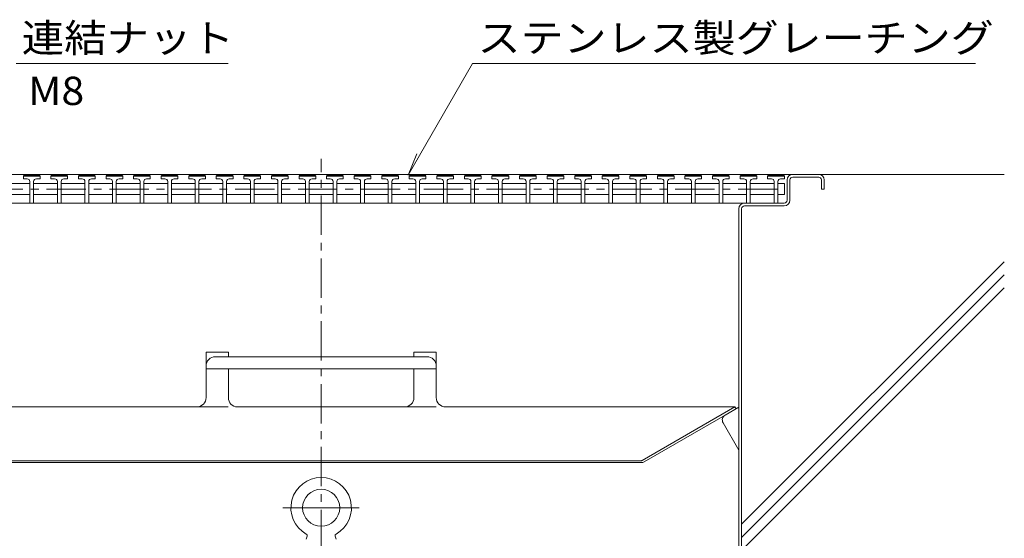
# Model space of a CAD drawing. Units: millimetres. Extents: x -1950 to 1970, y -1376 to 1315.
# Drawn here: x 1440 to 1970, y -333 to -53 of the extents above; entities that cross this region are included whole.
import ezdxf

# ---------------------------------------------------------------- set-up
doc = ezdxf.new("R2010")
doc.units = ezdxf.units.MM
doc.header["$LTSCALE"] = 5
for name, pattern in [('JWW_CENTER1', [6.773333, 4.233333, -0.846667, 0.846667, -0.846667]), ('JWW_CENTER2', [13.546667, 11.006667, -0.846667, 0.846667, -0.846667]), ('JWW_PHANTOM1', [6.773333, 3.386667, -0.846667, 0.423333, -0.846667, 0.423333, -0.846667])]:
    doc.linetypes.add(name, pattern=pattern)
for name, color, linetype in [('5-0', 7, 'Continuous'), ('5-2', 7, 'Continuous'), ('5-3', 7, 'Continuous'), ('5-5', 7, 'Continuous'), ('5-8', 7, 'Continuous'), ('5-9', 7, 'Continuous'), ('5-A', 7, 'Continuous')]:
    doc.layers.add(name, color=color, linetype=linetype)
doc.styles.add('ＭＳ ゴシック', font='txt', dxfattribs={"height": 1})

msp = doc.modelspace()

# ---------------------------------------------------------------- linework, layer by layer
at = {"layer": '5-0', "color": 3, "linetype": 'JWW_CENTER1', "lineweight": 5}
msp.add_line((1602.07, -474.1), (1602.07, -128.33), dxfattribs=at)
at = {"layer": '5-0', "color": 3, "linetype": 'Continuous', "lineweight": 5}
for p, q in [((1329.07, -136.68), (1870.07, -136.68)), ((1853.07, -150.68), (1853.07, -139.68)), ((1854.57, -139.68), (1854.57, -150.68)), ((1870.07, -138.18), (1856.07, -138.18)), ((1871.57, -139.68), (1871.57, -144.68)), ((1873.07, -139.68), (1873.07, -144.68)), ((1871.57, -144.68), (1873.07, -144.68)), ((1352.55, -152.18), (1830.07, -152.18)), ((1830.07, -152.18), (1851.57, -152.18)), ((1830.07, -153.68), (1851.57, -153.68)), ((1827.07, -368.63), (1827.07, -155.18)), ((1828.57, -155.18), (1828.57, -368.63))]:
    msp.add_line(p, q, dxfattribs=at)
at = {"layer": '5-0', "color": 2, "linetype": 'Continuous', "lineweight": 5}
for p, q in [((1540.07, -232.56), (1552.07, -232.56)), ((1540.07, -232.56), (1540.07, -257.04)), ((1552.07, -232.56), (1552.07, -235)), ((1664.07, -232.56), (1652.07, -232.56)), ((1652.07, -232.56), (1652.07, -235)), ((1664.07, -232.56), (1664.07, -257.04)), ((1545.07, -235), (1659.07, -235)), ((1664.07, -241.49), (1540.07, -241.49)), ((1552.07, -241.49), (1552.07, -257.04)), ((1652.07, -241.49), (1652.07, -257.04)), ((1379.15, -262.04), (1535.07, -262.04)), ((1647.07, -262.04), (1557.07, -262.04)), ((1824.99, -262.04), (1669.07, -262.04)), ((1774.92, -290.95), (1824.99, -262.04)), ((1776.04, -291.64), (1825.57, -263.04)), ((1824.99, -262.04), (1825.57, -263.04)), ((1429.56, -291.04), (1774.57, -291.04)), ((1429.6, -292.04), (1774.54, -292.04))]:
    msp.add_line(p, q, dxfattribs=at)
at = {"layer": '5-0', "color": 2, "linetype": 'JWW_PHANTOM1', "lineweight": 5}
for p, q in [((1535.07, -262.04), (1557.07, -262.04)), ((1647.07, -262.04), (1669.07, -262.04))]:
    msp.add_line(p, q, dxfattribs=at)
at = {"layer": '5-0', "color": 3, "linetype": 'Continuous', "lineweight": 5}
for centre, radius, start, end in [((1856.07, -139.68), 3, 90, 180), ((1870.07, -139.68), 3, 0, 90), ((1856.07, -139.68), 1.5, 90, 180), ((1870.07, -139.68), 1.5, 0, 90), ((1830.07, -155.18), 3, 90, 180), ((1830.07, -155.18), 1.5, 90, 180), ((1851.57, -150.68), 3, 270, 0), ((1851.57, -150.68), 1.5, 270, 0)]:
    msp.add_arc(centre, radius, start, end, dxfattribs=at)
at = {"layer": '5-0', "color": 2, "linetype": 'Continuous', "lineweight": 5}
for centre, radius, start, end in [((1545.07, -240), 5, 90, 180), ((1659.07, -240), 5, 0, 90), ((1535.07, -257.04), 5, 270, 0), ((1557.07, -257.04), 5, 180, 268.5123), ((1647.07, -257.04), 5, 270, 0), ((1669.07, -257.04), 5, 180, 270), ((1557.07, -257.04), 5, 268.5123, 270), ((1774.54, -289.04), 3, 270, 300), ((1774.57, -290.34), 0.7, 270, 300)]:
    msp.add_arc(centre, radius, start, end, dxfattribs=at)
at = {"layer": '5-2', "color": 3, "linetype": 'Continuous', "lineweight": 5}
for p, q in [((1441.64, -137.6), (1442.14, -137.1)), ((1441.64, -139.1), (1441.64, -137.6)), ((1450.64, -137.6), (1441.64, -137.6)), ((1442.14, -137.1), (1450.14, -137.1)), ((1450.64, -137.6), (1450.14, -137.1)), ((1450.64, -139.1), (1450.64, -137.6)), ((1456.49, -137.6), (1456.99, -137.1)), ((1456.49, -139.1), (1456.49, -137.6)), ((1465.49, -137.6), (1456.49, -137.6)), ((1456.99, -137.1), (1464.99, -137.1)), ((1465.49, -137.6), (1464.99, -137.1)), ((1465.49, -139.1), (1465.49, -137.6)), ((1471.34, -137.6), (1471.84, -137.1)), ((1471.34, -139.1), (1471.34, -137.6)), ((1480.34, -137.6), (1471.34, -137.6)), ((1471.84, -137.1), (1479.84, -137.1)), ((1480.34, -137.6), (1479.84, -137.1)), ((1480.34, -139.1), (1480.34, -137.6)), ((1486.19, -137.6), (1486.69, -137.1)), ((1486.19, -139.1), (1486.19, -137.6)), ((1495.19, -137.6), (1486.19, -137.6)), ((1486.69, -137.1), (1494.69, -137.1)), ((1495.19, -137.6), (1494.69, -137.1)), ((1495.19, -139.1), (1495.19, -137.6)), ((1501.04, -137.6), (1501.54, -137.1)), ((1501.04, -139.1), (1501.04, -137.6)), ((1510.04, -137.6), (1501.04, -137.6)), ((1501.54, -137.1), (1509.54, -137.1)), ((1510.04, -137.6), (1509.54, -137.1)), ((1510.04, -139.1), (1510.04, -137.6)), ((1515.89, -137.6), (1516.39, -137.1)), ((1515.89, -139.1), (1515.89, -137.6)), ((1524.89, -137.6), (1515.89, -137.6)), ((1516.39, -137.1), (1524.39, -137.1)), ((1524.89, -137.6), (1524.39, -137.1)), ((1524.89, -139.1), (1524.89, -137.6)), ((1530.74, -137.6), (1531.24, -137.1)), ((1530.74, -139.1), (1530.74, -137.6)), ((1539.74, -137.6), (1530.74, -137.6)), ((1531.24, -137.1), (1539.24, -137.1)), ((1539.74, -137.6), (1539.24, -137.1)), ((1539.74, -139.1), (1539.74, -137.6)), ((1545.59, -137.6), (1546.09, -137.1)), ((1545.59, -139.1), (1545.59, -137.6)), ((1554.59, -137.6), (1545.59, -137.6)), ((1546.09, -137.1), (1554.09, -137.1)), ((1554.59, -137.6), (1554.09, -137.1)), ((1554.59, -139.1), (1554.59, -137.6)), ((1560.44, -137.6), (1560.94, -137.1)), ((1560.44, -139.1), (1560.44, -137.6)), ((1569.44, -137.6), (1560.44, -137.6)), ((1560.94, -137.1), (1568.94, -137.1)), ((1569.44, -137.6), (1568.94, -137.1)), ((1569.44, -139.1), (1569.44, -137.6)), ((1575.29, -137.6), (1575.79, -137.1)), ((1575.29, -139.1), (1575.29, -137.6)), ((1584.29, -137.6), (1575.29, -137.6)), ((1575.79, -137.1), (1583.79, -137.1)), ((1584.29, -137.6), (1583.79, -137.1)), ((1584.29, -139.1), (1584.29, -137.6)), ((1590.14, -137.6), (1590.64, -137.1)), ((1590.14, -139.1), (1590.14, -137.6)), ((1599.14, -137.6), (1590.14, -137.6)), ((1590.64, -137.1), (1598.64, -137.1)), ((1599.14, -137.6), (1598.64, -137.1)), ((1599.14, -139.1), (1599.14, -137.6)), ((1604.99, -137.6), (1605.49, -137.1)), ((1604.99, -139.1), (1604.99, -137.6)), ((1613.99, -137.6), (1604.99, -137.6)), ((1605.49, -137.1), (1613.49, -137.1)), ((1613.99, -137.6), (1613.49, -137.1)), ((1613.99, -139.1), (1613.99, -137.6)), ((1619.84, -137.6), (1620.34, -137.1)), ((1619.84, -139.1), (1619.84, -137.6)), ((1628.84, -137.6), (1619.84, -137.6)), ((1620.34, -137.1), (1628.34, -137.1)), ((1628.84, -137.6), (1628.34, -137.1)), ((1628.84, -139.1), (1628.84, -137.6)), ((1634.69, -137.6), (1635.19, -137.1)), ((1634.69, -139.1), (1634.69, -137.6)), ((1643.69, -137.6), (1634.69, -137.6)), ((1635.19, -137.1), (1643.19, -137.1)), ((1643.69, -137.6), (1643.19, -137.1)), ((1643.69, -139.1), (1643.69, -137.6)), ((1649.54, -137.6), (1650.04, -137.1)), ((1649.54, -139.1), (1649.54, -137.6)), ((1658.54, -137.6), (1649.54, -137.6)), ((1650.04, -137.1), (1658.04, -137.1)), ((1658.54, -137.6), (1658.04, -137.1)), ((1658.54, -139.1), (1658.54, -137.6)), ((1664.39, -137.6), (1664.89, -137.1)), ((1664.39, -139.1), (1664.39, -137.6)), ((1673.39, -137.6), (1664.39, -137.6)), ((1664.89, -137.1), (1672.89, -137.1)), ((1673.39, -137.6), (1672.89, -137.1)), ((1673.39, -139.1), (1673.39, -137.6)), ((1679.24, -137.6), (1679.74, -137.1)), ((1679.24, -139.1), (1679.24, -137.6)), ((1688.24, -137.6), (1679.24, -137.6)), ((1679.74, -137.1), (1687.74, -137.1)), ((1688.24, -137.6), (1687.74, -137.1)), ((1688.24, -139.1), (1688.24, -137.6)), ((1694.09, -137.6), (1694.59, -137.1)), ((1694.09, -139.1), (1694.09, -137.6)), ((1703.09, -137.6), (1694.09, -137.6)), ((1694.59, -137.1), (1702.59, -137.1)), ((1703.09, -137.6), (1702.59, -137.1)), ((1703.09, -139.1), (1703.09, -137.6)), ((1708.94, -137.6), (1709.44, -137.1)), ((1708.94, -139.1), (1708.94, -137.6)), ((1717.94, -137.6), (1708.94, -137.6)), ((1709.44, -137.1), (1717.44, -137.1)), ((1717.94, -137.6), (1717.44, -137.1)), ((1717.94, -139.1), (1717.94, -137.6)), ((1723.79, -137.6), (1724.29, -137.1)), ((1723.79, -139.1), (1723.79, -137.6)), ((1732.79, -137.6), (1723.79, -137.6)), ((1724.29, -137.1), (1732.29, -137.1)), ((1732.79, -137.6), (1732.29, -137.1)), ((1732.79, -139.1), (1732.79, -137.6)), ((1738.64, -137.6), (1739.14, -137.1)), ((1738.64, -139.1), (1738.64, -137.6)), ((1747.64, -137.6), (1738.64, -137.6)), ((1739.14, -137.1), (1747.14, -137.1)), ((1747.64, -137.6), (1747.14, -137.1)), ((1747.64, -139.1), (1747.64, -137.6)), ((1753.49, -137.6), (1753.99, -137.1)), ((1753.49, -139.1), (1753.49, -137.6)), ((1762.49, -137.6), (1753.49, -137.6)), ((1753.99, -137.1), (1761.99, -137.1)), ((1762.49, -137.6), (1761.99, -137.1)), ((1762.49, -139.1), (1762.49, -137.6)), ((1768.34, -137.6), (1768.84, -137.1)), ((1768.34, -139.1), (1768.34, -137.6)), ((1777.34, -137.6), (1768.34, -137.6)), ((1768.84, -137.1), (1776.84, -137.1)), ((1777.34, -137.6), (1776.84, -137.1)), ((1777.34, -139.1), (1777.34, -137.6)), ((1783.19, -137.6), (1783.69, -137.1)), ((1783.19, -139.1), (1783.19, -137.6)), ((1792.19, -137.6), (1783.19, -137.6)), ((1783.69, -137.1), (1791.69, -137.1)), ((1792.19, -137.6), (1791.69, -137.1)), ((1792.19, -139.1), (1792.19, -137.6)), ((1798.04, -137.6), (1798.54, -137.1)), ((1798.04, -139.1), (1798.04, -137.6)), ((1807.04, -137.6), (1798.04, -137.6)), ((1798.54, -137.1), (1806.54, -137.1)), ((1807.04, -137.6), (1806.54, -137.1)), ((1807.04, -139.1), (1807.04, -137.6)), ((1812.89, -137.6), (1813.39, -137.1)), ((1812.89, -139.1), (1812.89, -137.6)), ((1821.89, -137.6), (1812.89, -137.6)), ((1813.39, -137.1), (1821.39, -137.1)), ((1821.89, -137.6), (1821.39, -137.1)), ((1821.89, -139.1), (1821.89, -137.6)), ((1827.74, -137.6), (1828.24, -137.1)), ((1827.74, -139.1), (1827.74, -137.6)), ((1836.74, -137.6), (1827.74, -137.6)), ((1828.24, -137.1), (1836.24, -137.1)), ((1836.74, -137.6), (1836.24, -137.1)), ((1836.74, -139.1), (1836.74, -137.6)), ((1842.59, -137.6), (1843.09, -137.1)), ((1842.59, -139.1), (1842.59, -137.6)), ((1851.59, -137.6), (1842.59, -137.6)), ((1843.09, -137.1), (1851.09, -137.1)), ((1851.59, -137.6), (1851.09, -137.1)), ((1851.59, -139.1), (1851.59, -137.6)), ((1432.29, -141.6), (1445.14, -141.6)), ((1443.64, -139.1), (1441.64, -139.1)), ((1445.14, -140.6), (1445.14, -152.1)), ((1447.14, -140.6), (1447.14, -152.1)), ((1447.14, -141.6), (1459.99, -141.6)), ((1448.64, -139.1), (1450.64, -139.1)), ((1458.49, -139.1), (1456.49, -139.1)), ((1459.99, -140.6), (1459.99, -152.1)), ((1461.99, -140.6), (1461.99, -152.1)), ((1461.99, -141.6), (1474.84, -141.6)), ((1463.49, -139.1), (1465.49, -139.1)), ((1473.34, -139.1), (1471.34, -139.1)), ((1474.84, -140.6), (1474.84, -152.1)), ((1476.84, -140.6), (1476.84, -152.1)), ((1476.84, -141.6), (1489.69, -141.6)), ((1478.34, -139.1), (1480.34, -139.1)), ((1488.19, -139.1), (1486.19, -139.1)), ((1489.69, -140.6), (1489.69, -152.1)), ((1491.69, -140.6), (1491.69, -152.1)), ((1491.69, -141.6), (1504.54, -141.6)), ((1493.19, -139.1), (1495.19, -139.1)), ((1503.04, -139.1), (1501.04, -139.1)), ((1504.54, -140.6), (1504.54, -152.1)), ((1506.54, -140.6), (1506.54, -152.1)), ((1506.54, -141.6), (1519.39, -141.6)), ((1508.04, -139.1), (1510.04, -139.1)), ((1517.89, -139.1), (1515.89, -139.1)), ((1519.39, -140.6), (1519.39, -152.1)), ((1521.39, -140.6), (1521.39, -152.1)), ((1521.39, -141.6), (1534.24, -141.6)), ((1522.89, -139.1), (1524.89, -139.1)), ((1532.74, -139.1), (1530.74, -139.1)), ((1534.24, -140.6), (1534.24, -152.1)), ((1536.24, -140.6), (1536.24, -152.1)), ((1536.24, -141.6), (1549.09, -141.6)), ((1537.74, -139.1), (1539.74, -139.1)), ((1547.59, -139.1), (1545.59, -139.1)), ((1549.09, -140.6), (1549.09, -152.1)), ((1551.09, -140.6), (1551.09, -152.1)), ((1551.09, -141.6), (1563.94, -141.6)), ((1552.59, -139.1), (1554.59, -139.1)), ((1562.44, -139.1), (1560.44, -139.1)), ((1563.94, -140.6), (1563.94, -152.1)), ((1565.94, -140.6), (1565.94, -152.1)), ((1565.94, -141.6), (1578.79, -141.6)), ((1567.44, -139.1), (1569.44, -139.1)), ((1577.29, -139.1), (1575.29, -139.1)), ((1578.79, -140.6), (1578.79, -152.1)), ((1580.79, -140.6), (1580.79, -152.1)), ((1580.79, -141.6), (1593.64, -141.6)), ((1582.29, -139.1), (1584.29, -139.1)), ((1592.14, -139.1), (1590.14, -139.1)), ((1593.64, -140.6), (1593.64, -152.1)), ((1595.64, -140.6), (1595.64, -152.1)), ((1595.64, -141.6), (1608.49, -141.6)), ((1597.14, -139.1), (1599.14, -139.1)), ((1606.99, -139.1), (1604.99, -139.1)), ((1608.49, -140.6), (1608.49, -152.1)), ((1610.49, -140.6), (1610.49, -152.1)), ((1610.49, -141.6), (1623.34, -141.6)), ((1611.99, -139.1), (1613.99, -139.1)), ((1621.84, -139.1), (1619.84, -139.1)), ((1623.34, -140.6), (1623.34, -152.1)), ((1625.34, -140.6), (1625.34, -152.1)), ((1625.34, -141.6), (1638.19, -141.6)), ((1626.84, -139.1), (1628.84, -139.1)), ((1636.69, -139.1), (1634.69, -139.1)), ((1638.19, -140.6), (1638.19, -152.1)), ((1640.19, -140.6), (1640.19, -152.1)), ((1640.19, -141.6), (1653.04, -141.6)), ((1641.69, -139.1), (1643.69, -139.1)), ((1651.54, -139.1), (1649.54, -139.1)), ((1653.04, -140.6), (1653.04, -152.1)), ((1655.04, -140.6), (1655.04, -152.1)), ((1655.04, -141.6), (1667.89, -141.6)), ((1656.54, -139.1), (1658.54, -139.1)), ((1666.39, -139.1), (1664.39, -139.1)), ((1667.89, -140.6), (1667.89, -152.1)), ((1669.89, -140.6), (1669.89, -152.1)), ((1669.89, -141.6), (1682.74, -141.6)), ((1671.39, -139.1), (1673.39, -139.1)), ((1681.24, -139.1), (1679.24, -139.1)), ((1682.74, -140.6), (1682.74, -152.1)), ((1684.74, -140.6), (1684.74, -152.1)), ((1684.74, -141.6), (1697.59, -141.6)), ((1686.24, -139.1), (1688.24, -139.1)), ((1696.09, -139.1), (1694.09, -139.1)), ((1697.59, -140.6), (1697.59, -152.1)), ((1699.59, -140.6), (1699.59, -152.1)), ((1699.59, -141.6), (1712.44, -141.6)), ((1701.09, -139.1), (1703.09, -139.1)), ((1710.94, -139.1), (1708.94, -139.1)), ((1712.44, -140.6), (1712.44, -152.1)), ((1714.44, -140.6), (1714.44, -152.1)), ((1714.44, -141.6), (1727.29, -141.6)), ((1715.94, -139.1), (1717.94, -139.1)), ((1725.79, -139.1), (1723.79, -139.1)), ((1727.29, -140.6), (1727.29, -152.1)), ((1729.29, -140.6), (1729.29, -152.1)), ((1729.29, -141.6), (1742.14, -141.6)), ((1730.79, -139.1), (1732.79, -139.1)), ((1740.64, -139.1), (1738.64, -139.1)), ((1742.14, -140.6), (1742.14, -152.1)), ((1744.14, -140.6), (1744.14, -152.1)), ((1744.14, -141.6), (1756.99, -141.6)), ((1745.64, -139.1), (1747.64, -139.1)), ((1755.49, -139.1), (1753.49, -139.1)), ((1756.99, -140.6), (1756.99, -152.1)), ((1758.99, -140.6), (1758.99, -152.1)), ((1758.99, -141.6), (1771.84, -141.6)), ((1760.49, -139.1), (1762.49, -139.1)), ((1770.34, -139.1), (1768.34, -139.1)), ((1771.84, -140.6), (1771.84, -152.1)), ((1773.84, -140.6), (1773.84, -152.1)), ((1773.84, -141.6), (1786.69, -141.6)), ((1775.34, -139.1), (1777.34, -139.1)), ((1785.19, -139.1), (1783.19, -139.1)), ((1786.69, -140.6), (1786.69, -152.1)), ((1788.69, -140.6), (1788.69, -152.1)), ((1788.69, -141.6), (1801.54, -141.6)), ((1790.19, -139.1), (1792.19, -139.1)), ((1800.04, -139.1), (1798.04, -139.1)), ((1801.54, -140.6), (1801.54, -152.1)), ((1803.54, -140.6), (1803.54, -152.1)), ((1803.54, -141.6), (1816.39, -141.6)), ((1805.04, -139.1), (1807.04, -139.1)), ((1814.89, -139.1), (1812.89, -139.1)), ((1816.39, -140.6), (1816.39, -152.1)), ((1818.39, -140.6), (1818.39, -152.1)), ((1818.39, -141.6), (1831.24, -141.6)), ((1819.89, -139.1), (1821.89, -139.1)), ((1829.74, -139.1), (1827.74, -139.1)), ((1831.24, -140.6), (1831.24, -152.1)), ((1833.22, -141.6), (1846.09, -141.6)), ((1833.24, -140.6), (1833.24, -152.1)), ((1834.74, -139.1), (1836.74, -139.1)), ((1844.59, -139.1), (1842.59, -139.1)), ((1846.09, -140.6), (1846.09, -152.1)), ((1848.09, -140.6), (1848.09, -152.1)), ((1848.09, -141.6), (1851.59, -141.6)), ((1849.59, -139.1), (1851.59, -139.1)), ((1851.59, -141.6), (1851.59, -147.6)), ((1445.14, -147.6), (1432.29, -147.6)), ((1459.99, -147.6), (1447.14, -147.6)), ((1474.84, -147.6), (1461.99, -147.6)), ((1489.69, -147.6), (1476.84, -147.6)), ((1504.54, -147.6), (1491.69, -147.6)), ((1519.39, -147.6), (1506.54, -147.6)), ((1534.24, -147.6), (1521.39, -147.6)), ((1549.09, -147.6), (1536.24, -147.6)), ((1563.94, -147.6), (1551.09, -147.6)), ((1578.79, -147.6), (1565.94, -147.6)), ((1593.64, -147.6), (1580.79, -147.6)), ((1608.49, -147.6), (1595.64, -147.6)), ((1623.34, -147.6), (1610.49, -147.6)), ((1638.19, -147.6), (1625.34, -147.6)), ((1653.04, -147.6), (1640.19, -147.6)), ((1667.89, -147.6), (1655.04, -147.6)), ((1682.74, -147.6), (1669.89, -147.6)), ((1697.59, -147.6), (1684.74, -147.6)), ((1712.44, -147.6), (1699.59, -147.6)), ((1727.29, -147.6), (1714.44, -147.6)), ((1742.14, -147.6), (1729.29, -147.6)), ((1756.99, -147.6), (1744.14, -147.6)), ((1771.84, -147.6), (1758.99, -147.6)), ((1786.69, -147.6), (1773.84, -147.6)), ((1801.54, -147.6), (1788.69, -147.6)), ((1816.39, -147.6), (1803.54, -147.6)), ((1831.24, -147.6), (1818.39, -147.6)), ((1846.09, -147.6), (1833.22, -147.6)), ((1848.09, -147.6), (1851.59, -147.6))]:
    msp.add_line(p, q, dxfattribs=at)
at = {"layer": '5-2', "color": 3, "linetype": 'JWW_CENTER1', "lineweight": 5}
msp.add_line((1352.54, -144.6), (1851.59, -144.6), dxfattribs=at)
at = {"layer": '5-2', "color": 3, "linetype": 'Continuous', "lineweight": 5}
for centre, start, end in [((1443.64, -140.6), 0, 90), ((1448.64, -140.6), 90, 180), ((1458.49, -140.6), 0, 90), ((1463.49, -140.6), 90, 180), ((1473.34, -140.6), 0, 90), ((1478.34, -140.6), 90, 180), ((1488.19, -140.6), 0, 90), ((1493.19, -140.6), 90, 180), ((1503.04, -140.6), 0, 90), ((1508.04, -140.6), 90, 180), ((1517.89, -140.6), 0, 90), ((1522.89, -140.6), 90, 180), ((1532.74, -140.6), 0, 90), ((1537.74, -140.6), 90, 180), ((1547.59, -140.6), 0, 90), ((1552.59, -140.6), 90, 180), ((1562.44, -140.6), 0, 90), ((1567.44, -140.6), 90, 180), ((1577.29, -140.6), 0, 90), ((1582.29, -140.6), 90, 180), ((1592.14, -140.6), 0, 90), ((1597.14, -140.6), 90, 180), ((1606.99, -140.6), 0, 90), ((1611.99, -140.6), 90, 180), ((1621.84, -140.6), 0, 90), ((1626.84, -140.6), 90, 180), ((1636.69, -140.6), 0, 90), ((1641.69, -140.6), 90, 180), ((1651.54, -140.6), 0, 90), ((1656.54, -140.6), 90, 180), ((1666.39, -140.6), 0, 90), ((1671.39, -140.6), 90, 180), ((1681.24, -140.6), 0, 90), ((1686.24, -140.6), 90, 180), ((1696.09, -140.6), 0, 90), ((1701.09, -140.6), 90, 180), ((1710.94, -140.6), 0, 90), ((1715.94, -140.6), 90, 180), ((1725.79, -140.6), 0, 90), ((1730.79, -140.6), 90, 180), ((1740.64, -140.6), 0, 90), ((1745.64, -140.6), 90, 180), ((1755.49, -140.6), 0, 90), ((1760.49, -140.6), 90, 180), ((1770.34, -140.6), 0, 90), ((1775.34, -140.6), 90, 180), ((1785.19, -140.6), 0, 90), ((1790.19, -140.6), 90, 180), ((1800.04, -140.6), 0, 90), ((1805.04, -140.6), 90, 180), ((1814.89, -140.6), 0, 90), ((1819.89, -140.6), 90, 180), ((1829.74, -140.6), 0, 90), ((1834.74, -140.6), 90, 180), ((1844.59, -140.6), 0, 90), ((1849.59, -140.6), 90, 180)]:
    msp.add_arc(centre, 1.5, start, end, dxfattribs=at)
at = {"layer": '5-3', "color": 4, "linetype": 'Continuous', "lineweight": 5}
for p, q in [((1819.66, -266.45), (1827.07, -262.18)), ((1818.57, -270.56), (1827.07, -285.28))]:
    msp.add_line(p, q, dxfattribs=at)
msp.add_arc((1821.16, -269.05), 3, 120, 210.1501, dxfattribs=at)
at = {"layer": '5-5', "color": 7, "linetype": 'Continuous', "lineweight": 5}
for p, q in [((1437.75, -76.9), (1551.98, -76.9)), ((1648.86, -137.11), (1683.62, -76.9)), ((1683.62, -76.9), (1954.53, -76.9)), ((1648.86, -137.11), (1653.64, -125.57))]:
    msp.add_line(p, q, dxfattribs=at)
at = {"layer": '5-8', "color": 6, "linetype": 'Continuous', "lineweight": 5}
for p, q in [((1870.07, -136.68), (1970.07, -136.68)), ((1828.57, -325.28), (1970.07, -183.78)), ((1828.57, -332.35), (1970.07, -190.85)), ((1828.57, -339.42), (1970.07, -197.92))]:
    msp.add_line(p, q, dxfattribs=at)
at = {"layer": '5-9', "color": 2, "linetype": 'JWW_CENTER2', "lineweight": 5}
msp.add_line((1581.38, -316.41), (1622.47, -316.41), dxfattribs=at)
at = {"layer": '5-A', "color": 2, "linetype": 'Continuous', "lineweight": 5}
for p, q in [((1594.52, -331.73), (1594.07, -333.41)), ((1609.62, -331.72), (1610.07, -333.41))]:
    msp.add_line(p, q, dxfattribs=at)
msp.add_circle((1602.07, -316.41), 10, dxfattribs=at)
for centre, radius, start, end in [((1602.07, -316.41), 16.3, 299.486, 240.514), ((1593.55, -331.47), 1, 344.9997, 60.514), ((1610.58, -331.47), 1, 119.4863, 195.0002)]:
    msp.add_arc(centre, radius, start, end, dxfattribs=at)

# ---------------------------------------------------------------- texts
at = {"layer": '5-5', "color": 2, "linetype": 'Continuous', "lineweight": 211, "style": 'ＭＳ ゴシック'}
for s, width, p in [('連結ナット', 1.1, (1440.77, -70.76)), ('ステンレス製グレーチング', 1.114583, (1686.29, -70.76))]:
    msp.add_text(s, height=15.24, dxfattribs=dict(at, width=width)).set_placement(p)
at = {"layer": '5-5', "color": 2, "linetype": 'Continuous', "lineweight": 5, "style": 'ＭＳ ゴシック', "width": 1.0625}
msp.add_text('M8', height=15.24, dxfattribs=at).set_placement((1444.22, -99.3))

doc.saveas('drawing.dxf')
